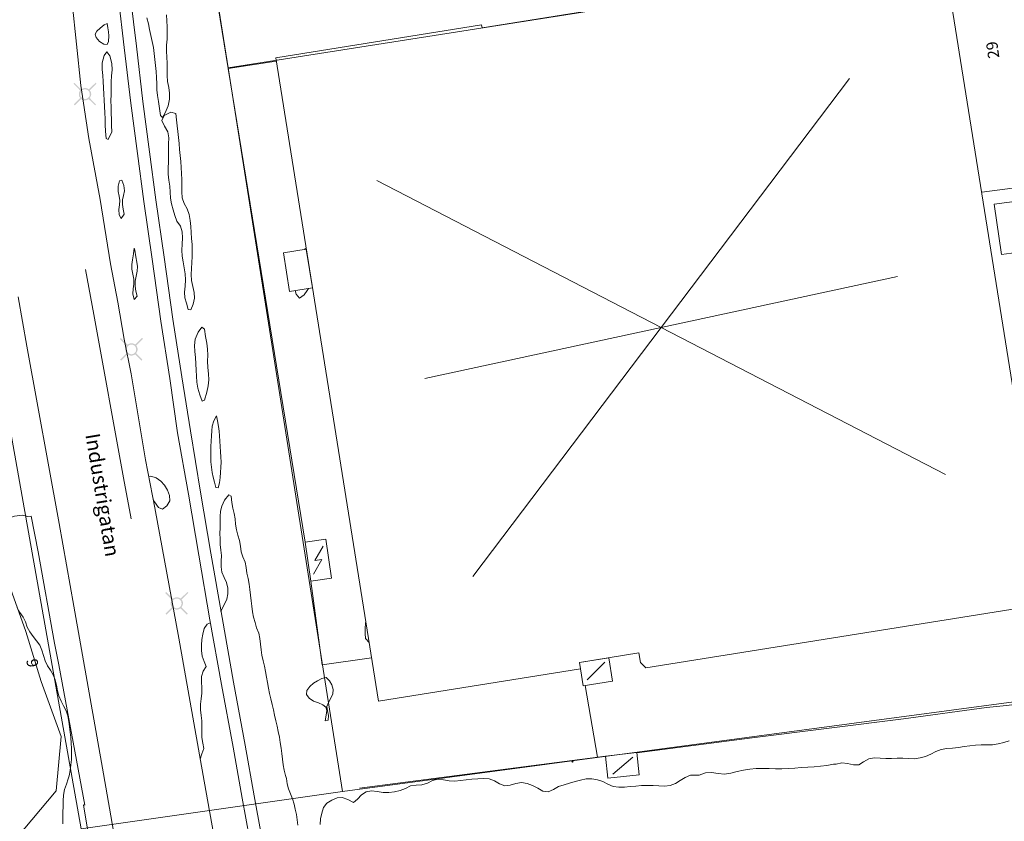
# Model space of a CAD drawing. Units: metres. Extents: x 187925 to 191011, y 6403617 to 6406817.
# Drawn here: x 189408 to 189524, y 6404655 to 6404750 of the extents above; entities that cross this region are included whole.
import ezdxf

# ---------------------------------------------------------------- set-up
doc = ezdxf.new("R2010")
doc.units = ezdxf.units.M
doc.linetypes.add('ESRI_SimpleSolid', pattern=[0])
doc.layers.add('Adressnummer', color=7, linetype='Continuous')
doc.layers.add('Gatunamn_Gammalt_1', color=7, linetype='Continuous')
doc.layers.add('Belysningsstolpe', color=7, linetype='Continuous', true_color=0xe60000)
for name, color, linetype, lineweight, true_color in [('Byggnad_ beteckning', 7, 'ESRI_SimpleSolid', 20, 0x4e4e4e), ('Fundament i allmänhet', 7, 'ESRI_SimpleSolid', 20, 0x343434), ('Höjdkurva 1m', 7, 'ESRI_SimpleSolid', 20, 0x6ec200), ('Järnväg', 253, 'ESRI_SimpleSolid', 20, 0x828282), ('Kvarterstrakt', 7, 'ESRI_SimpleSolid', 20, 0x004da8), ('Skärmtak', 7, 'ESRI_SimpleSolid', 15, 0xd7d79e), ('Staket', 7, 'ESRI_SimpleSolid', 20, 0xd69dbc)]:
    doc.layers.add(name, color=color, linetype=linetype, lineweight=lineweight, true_color=true_color)
for name, color, linetype, lineweight in [('Fastighetsgräns', 7, 'ESRI_SimpleSolid', 9), ('Kantsten', 7, 'ESRI_SimpleSolid', 20), ('Traktgräns', 7, 'ESRI_SimpleSolid', 9), ('Uthus', 7, 'ESRI_SimpleSolid', 0), ('Verksamhet', 7, 'ESRI_SimpleSolid', 0), ('Vägkant', 7, 'ESRI_SimpleSolid', 20), ('Övrig byggnad_transformator', 7, 'ESRI_SimpleSolid', 0)]:
    doc.layers.add(name, color=color, linetype=linetype, lineweight=lineweight)
doc.styles.add('Arial', font='arial.ttf', dxfattribs={"height": 0.2})

# ---------------------------------------------------------------- blocks, each defined once
blk = doc.blocks.new('Markörsymbol10')
at = {"true_color": 0xe60000, "transparency": 33554687, "extrusion": (0, -1.22465e-16, -1)}
h = blk.add_hatch(color=1, dxfattribs=at)
edge = h.paths.add_edge_path(flags=0)
edge.add_line((-1.36, 1.22), (-0.57, 0.43))
edge.add_spline(control_points=[(-0.57, 0.43), (-0.67, 0.3), (-0.73, 0.15), (-0.73, -0.02)], knot_values=[0, 0, 0, 0, 1, 1, 1, 1], degree=3, periodic=0)
edge.add_spline(control_points=[(-0.73, -0.02), (-0.73, -0.13), (-0.67, -0.29), (-0.56, -0.48)], knot_values=[0, 0, 0, 0, 1, 1, 1, 1], degree=3, periodic=0)
edge.add_line((-0.56, -0.48), (-1.29, -1.22))
edge.add_line((-1.29, -1.22), (-1.19, -1.34))
edge.add_line((-1.19, -1.34), (-0.44, -0.6))
edge.add_spline(control_points=[(-0.44, -0.6), (-0.27, -0.7), (-0.13, -0.75), (0, -0.75)], knot_values=[0, 0, 0, 0, 1, 1, 1, 1], degree=3, periodic=0)
edge.add_spline(control_points=[(0, -0.75), (0.1, -0.75), (0.19, -0.73), (0.3, -0.68)], knot_values=[0, 0, 0, 0, 1, 1, 1, 1], degree=3, periodic=0)
edge.add_spline(control_points=[(0.3, -0.68), (0.33, -0.67), (0.39, -0.63), (0.46, -0.58)], knot_values=[0, 0, 0, 0, 1, 1, 1, 1], degree=3, periodic=0)
edge.add_line((0.46, -0.58), (1.22, -1.34))
edge.add_line((1.22, -1.34), (1.33, -1.21))
edge.add_line((1.33, -1.21), (0.57, -0.47))
edge.add_spline(control_points=[(0.57, -0.47), (0.68, -0.34), (0.73, -0.19), (0.73, -0.02)], knot_values=[0, 0, 0, 0, 1, 1, 1, 1], degree=3, periodic=0)
edge.add_spline(control_points=[(0.73, -0.02), (0.73, 0.11), (0.68, 0.25), (0.58, 0.42)], knot_values=[0, 0, 0, 0, 1, 1, 1, 1], degree=3, periodic=0)
edge.add_line((0.58, 0.42), (1.36, 1.21))
edge.add_line((1.36, 1.21), (1.25, 1.32))
edge.add_line((1.25, 1.32), (0.47, 0.54))
edge.add_spline(control_points=[(0.47, 0.54), (0.28, 0.65), (0.12, 0.71), (0, 0.71)], knot_values=[0, 0, 0, 0, 1, 1, 1, 1], degree=3, periodic=0)
edge.add_spline(control_points=[(0, 0.71), (-0.1, 0.71), (-0.2, 0.69), (-0.29, 0.65)], knot_values=[0, 0, 0, 0, 1, 1, 1, 1], degree=3, periodic=0)
edge.add_spline(control_points=[(-0.29, 0.65), (-0.32, 0.64), (-0.37, 0.6), (-0.46, 0.55)], knot_values=[0, 0, 0, 0, 1, 1, 1, 1], degree=3, periodic=0)
edge.add_line((-0.46, 0.55), (-1.26, 1.34))
edge.add_line((-1.26, 1.34), (-1.36, 1.22))
edge = h.paths.add_edge_path(flags=0)
edge.add_spline(control_points=[(-0.56, -0.02), (-0.56, 0.14), (-0.51, 0.27), (-0.4, 0.38)], knot_values=[0, 0, 0, 0, 1, 1, 1, 1], degree=3, periodic=0)
edge.add_spline(control_points=[(-0.4, 0.38), (-0.29, 0.49), (-0.16, 0.55), (0, 0.55)], knot_values=[0, 0, 0, 0, 1, 1, 1, 1], degree=3, periodic=0)
edge.add_spline(control_points=[(0, 0.55), (0.16, 0.55), (0.3, 0.49), (0.41, 0.38)], knot_values=[0, 0, 0, 0, 1, 1, 1, 1], degree=3, periodic=0)
edge.add_spline(control_points=[(0.41, 0.38), (0.51, 0.27), (0.57, 0.14), (0.57, -0.02)], knot_values=[0, 0, 0, 0, 1, 1, 1, 1], degree=3, periodic=0)
edge.add_spline(control_points=[(0.57, -0.02), (0.57, -0.18), (0.51, -0.31), (0.4, -0.42)], knot_values=[0, 0, 0, 0, 1, 1, 1, 1], degree=3, periodic=0)
edge.add_spline(control_points=[(0.4, -0.42), (0.29, -0.53), (0.16, -0.59), (0, -0.59)], knot_values=[0, 0, 0, 0, 1, 1, 1, 1], degree=3, periodic=0)
edge.add_spline(control_points=[(0, -0.59), (-0.15, -0.59), (-0.29, -0.53), (-0.4, -0.42)], knot_values=[0, 0, 0, 0, 1, 1, 1, 1], degree=3, periodic=0)
edge.add_spline(control_points=[(-0.4, -0.42), (-0.51, -0.31), (-0.56, -0.18), (-0.56, -0.02)], knot_values=[0, 0, 0, 0, 1, 1, 1, 1], degree=3, periodic=0)
edge.add_line((-0.56, -0.02), (-0.56, -0.02))

msp = doc.modelspace()

# ---------------------------------------------------------------- hatches: boundary and pattern name
at = {"layer": 'Skärmtak', "transparency": 33554687}
h = msp.add_hatch(dxfattribs=at)
h.set_pattern_fill('', color=256, style=0, pattern_type=0)
h.set_pattern_definition([])
h.paths.add_polyline_path([(189478.2376, 6404671.5288), (189474.7981, 6404670.9759), (189474.4764, 6404672.9956), (189474.3558, 6404673.7555), (189477.7953, 6404674.3084), (189478.2376, 6404671.5288)])
at = {"layer": 'Uthus', "true_color": 0xf5d900, "transparency": 33554687}
h = msp.add_hatch(dxfattribs=at)
h.set_pattern_fill('', color=40, style=0, pattern_type=0)
h.set_pattern_definition([])
h.paths.add_polyline_path([(189481.3768, 6404660.5114), (189477.6871, 6404660.1083), (189477.4049, 6404662.7081), (189481.1046, 6404663.1112), (189481.3768, 6404660.5114)])
at = {"layer": 'Verksamhet', "true_color": 0xffeabe, "transparency": 33554687}
h = msp.add_hatch(dxfattribs=at)
h.set_pattern_fill('', color=254, style=0, pattern_type=0)
h.set_pattern_definition([])
h.paths.add_polyline_path([(189517.2961, 6404757.3209), (189528.042, 6404690.1602), (189530.3616, 6404690.5321), (189532.1107, 6404679.6536), (189526.4315, 6404678.7389), (189526.2103, 6404680.1587), (189482.1863, 6404673.112), (189481.5357, 6404673.7615), (189481.3548, 6404674.8813), (189474.3558, 6404673.7555), (189474.4764, 6404672.9956), (189450.6496, 6404669.1858), (189438.5065, 6404745.0654), (189462.8032, 6404748.9556), (189462.8534, 6404748.6057), (189517.2961, 6404757.3209)])
h = msp.add_hatch(dxfattribs=at)
h.set_pattern_fill('', color=254, style=0, pattern_type=0)
h.set_pattern_definition([])
h.paths.add_polyline_path([(189442.849, 6404717.9391), (189440.1394, 6404717.5069), (189439.4156, 6404722.0462), (189442.1153, 6404722.4785), (189442.849, 6404717.9391)])
at = {"layer": 'Övrig byggnad_transformator', "true_color": 0xab6324, "transparency": 33554687}
h = msp.add_hatch(dxfattribs=at)
h.set_pattern_fill('', color=44, style=0, pattern_type=0)
h.set_pattern_definition([])
h.paths.add_polyline_path([(189445.0975, 6404683.7111), (189442.6578, 6404683.3491), (189441.984, 6404687.9285), (189444.4237, 6404688.2905), (189445.0975, 6404683.7111)])

# ---------------------------------------------------------------- linework, layer by layer
at = {"layer": 'Byggnad_ beteckning', "transparency": 33554687}
for points in [[(189506.1903, 6404742.6288, 93.46), (189461.7574, 6404683.874, 93.46)], [(189517.5252, 6404695.9124, 93.46), (189450.4225, 6404730.5904, 93.46)], [(189511.8578, 6404719.2706, 93.46), (189456.0899, 6404707.2322, 93.46)], [(189442.9522, 6404684.1763, 93.74), (189443.9447, 6404685.8832, 93.74), (189443.1328, 6404685.7635, 93.74), (189444.1244, 6404687.4703, 93.74)], [(189477.3337, 6404673.791, 93.72), (189475.2515, 6404671.7043, 93.72)], [(189480.624, 6404662.5738, 93.69), (189478.2757, 6404660.5758, 93.69)]]:
    msp.add_polyline3d(points, dxfattribs=at)
at = {"layer": 'Fastighetsgräns', "transparency": 33554687}
msp.add_polyline3d([(189432.888, 6404743.8869, 0), (189523.3491, 6404758.1322, 0)], dxfattribs=at)
at = {"layer": 'Fundament i allmänhet', "transparency": 33554687}
msp.add_polyline3d([(189523.2856, 6404727.798, 93.76), (189524.1176, 6404721.8558, 93.71), (189527.0882, 6404722.2712, 93.8), (189526.2583, 6404728.2125, 93.73), (189523.2856, 6404727.798, 93.76)], dxfattribs=at)
at = {"layer": 'Höjdkurva 1m', "transparency": 33554687}
for points in [[(189423.3126, 6404749.7857, 93), (189423.4851, 6404749.0909, 93), (189423.6277, 6404748.389, 93), (189423.7613, 6404747.6861, 93), (189423.9189, 6404746.9872, 93), (189424.0735, 6404746.2894, 93), (189424.1761, 6404745.5835, 93), (189424.2567, 6404744.8705, 93), (189424.3262, 6404744.1586, 93), (189424.4018, 6404743.4487, 93), (189424.4554, 6404742.7327, 93), (189424.472, 6404742.0067, 93), (189424.4976, 6404741.2977, 93), (189424.5822, 6404740.6288, 93), (189424.6998, 6404739.9289, 93), (189424.8045, 6404739.078, 93), (189424.9172, 6404738.2581, 93), (189425.1384, 6404738.0113, 93), (189425.4869, 6404738.5596, 93), (189425.8122, 6404739.4168, 93), (189425.9675, 6404740.198, 93), (189425.976, 6404740.886, 93), (189425.8854, 6404741.5709, 93), (189425.7578, 6404742.2798, 93), (189425.6862, 6404742.9957, 93), (189425.7046, 6404743.7117, 93), (189425.723, 6404744.4268, 93), (189425.6734, 6404745.1407, 93), (189425.6158, 6404745.8547, 93), (189425.6382, 6404746.5677, 93), (189425.7006, 6404747.2817, 93), (189425.724, 6404747.9967, 93), (189425.6935, 6404748.7117, 93), (189425.6519, 6404749.4267, 93), (189425.6193, 6404750.1416, 93)], [(189417.2232, 6404747.8567, 93), (189417.3395, 6404747.4398, 93), (189417.7379, 6404747.0021, 93), (189418.2152, 6404746.6785, 93), (189418.6072, 6404746.6348, 93), (189418.7739, 6404746.988, 93), (189418.8114, 6404747.638, 93), (189418.788, 6404748.126, 93), (189418.7246, 6404748.5909, 93), (189418.6231, 6404749.1008, 93), (189418.2563, 6404748.9705, 93), (189417.7906, 6404748.5771, 93), (189417.4139, 6404748.2218, 93), (189417.2232, 6404747.8567, 93)], [(189418.5124, 6404735.5478, 93), (189418.4227, 6404736.3967, 93), (189418.3921, 6404737.1657, 93), (189418.3785, 6404737.8597, 93), (189418.3519, 6404738.5786, 93), (189418.3173, 6404739.3206, 93), (189418.2757, 6404740.0576, 93), (189418.2331, 6404740.7895, 93), (189418.1965, 6404741.5275, 93), (189418.1588, 6404742.2675, 93), (189418.0962, 6404742.9804, 93), (189418.0177, 6404743.6783, 93), (189418.047, 6404744.4684, 93), (189418.2753, 6404745.3495, 93), (189418.6029, 6404745.7858, 93), (189418.9483, 6404745.2871, 93), (189419.1931, 6404744.4063, 93), (189419.2177, 6404743.6293, 93), (189419.1553, 6404742.9313, 93), (189419.1089, 6404742.2143, 93), (189419.0945, 6404741.4732, 93), (189419.0851, 6404740.7322, 93), (189419.0707, 6404739.9992, 93), (189419.0823, 6404739.2662, 93), (189419.1039, 6404738.5313, 93), (189419.1296, 6404737.7973, 93), (189419.1542, 6404737.0623, 93), (189419.1778, 6404736.3283, 93), (189418.7535, 6404735.425, 93), (189418.5124, 6404735.5478, 93)], [(189426.598, 6404726.4516, 93), (189426.8595, 6404725.7978, 93), (189427.261, 6404725.2031, 93), (189427.4876, 6404724.5453, 93), (189427.5232, 6404723.8243, 93), (189427.4878, 6404723.0983, 93), (189427.4454, 6404722.3863, 93), (189427.468, 6404721.6833, 93), (189427.5785, 6404720.9824, 93), (189427.7161, 6404720.2825, 93), (189427.8177, 6404719.5796, 93), (189427.8643, 6404718.8696, 93), (189427.8309, 6404718.1476, 93), (189427.7655, 6404717.4286, 93), (189427.7901, 6404716.7566, 93), (189427.9666, 6404716.1187, 93), (189428.1882, 6404715.3809, 93), (189428.4872, 6404715.3322, 93), (189428.7697, 6404716.0144, 93), (189428.9171, 6404716.7025, 93), (189428.8765, 6404717.3945, 93), (189428.7169, 6404718.0923, 93), (189428.5784, 6404718.7972, 93), (189428.5378, 6404719.5072, 93), (189428.5632, 6404720.2192, 93), (189428.6146, 6404720.9283, 93), (189428.656, 6404721.6373, 93), (189428.6654, 6404722.3473, 93), (189428.6398, 6404723.0583, 93), (189428.5942, 6404723.7682, 93), (189428.5406, 6404724.4762, 93), (189428.482, 6404725.1851, 93), (189428.4144, 6404725.8941, 93), (189428.3099, 6404726.596, 93), (189428.0603, 6404727.2598, 93), (189427.7108, 6404727.8885, 93), (189427.4852, 6404728.5493, 93), (189427.4386, 6404729.2602, 93), (189427.441, 6404729.9822, 93), (189427.4165, 6404730.6942, 93), (189427.3769, 6404731.4012, 93), (189427.3413, 6404732.1101, 93), (189427.3017, 6404732.8211, 93), (189427.2441, 6404733.5291, 93), (189427.1725, 6404734.235, 93), (189427.1049, 6404734.9459, 93), (189427.0483, 6404735.6589, 93), (189426.9807, 6404736.3598, 93), (189426.8892, 6404737.0428, 93), (189426.8046, 6404737.7567, 93), (189426.716, 6404738.5006, 93), (189426.1508, 6404738.6601, 93), (189425.3672, 6404738.2585, 93), (189425.0767, 6404737.6572, 93), (189425.3882, 6404737.0075, 93), (189425.7868, 6404736.3288, 93), (189425.8943, 6404735.6249, 93), (189425.8749, 6404734.9099, 93), (189425.8525, 6404734.1969, 93), (189425.8601, 6404733.4869, 93), (189425.8517, 6404732.7769, 93), (189425.8273, 6404732.0649, 93), (189425.8399, 6404731.3559, 93), (189425.9155, 6404730.65, 93), (189426.0001, 6404729.943, 93), (189426.0467, 6404729.2311, 93), (189426.0993, 6404728.5221, 93), (189426.2318, 6404727.8282, 93), (189426.4264, 6404727.1444, 93), (189426.598, 6404726.4516, 93)], [(189419.9141, 6404729.922, 93), (189419.9306, 6404729.291, 93), (189420.0401, 6404728.7501, 93), (189420.1295, 6404728.2422, 93), (189420.0899, 6404727.7241, 93), (189420.0204, 6404727.1691, 93), (189420.0519, 6404726.5441, 93), (189420.2653, 6404726.1163, 93), (189420.6368, 6404726.6356, 93), (189420.5184, 6404727.1985, 93), (189420.4429, 6404727.7614, 93), (189420.4505, 6404728.3054, 93), (189420.556, 6404728.8275, 93), (189420.6516, 6404729.3746, 93), (189420.597, 6404730.0095, 93), (189420.3465, 6404730.6153, 93), (189420.0806, 6404730.5691, 93), (189419.9141, 6404729.922, 93)], [(189421.5363, 6404720.1334, 93), (189421.6367, 6404719.5534, 93), (189421.7572, 6404718.9556, 93), (189421.7877, 6404718.3756, 93), (189421.7122, 6404717.8145, 93), (189421.6687, 6404717.2125, 93), (189421.8072, 6404716.5726, 93), (189422.1699, 6404716.9419, 93), (189422.0064, 6404717.5278, 93), (189421.9119, 6404718.1137, 93), (189421.9204, 6404718.7057, 93), (189422.0319, 6404719.3028, 93), (189422.1555, 6404719.8879, 93), (189422.188, 6404720.4379, 93), (189422.1146, 6404720.9808, 93), (189422.002, 6404721.6067, 93), (189421.9004, 6404722.3637, 93), (189421.8092, 6404722.6036, 93), (189421.7158, 6404721.9445, 93), (189421.6163, 6404721.2444, 93), (189421.5398, 6404720.6754, 93), (189421.5363, 6404720.1334, 93)], [(189442.0092, 6404722.5574, 94), (189441.9133, 6404722.4493, 94)], [(189440.8063, 6404717.6124, 94), (189440.9067, 6404717.1845, 94), (189441.304, 6404716.7338, 94), (189441.8567, 6404717.1143, 94), (189442.2353, 6404717.6296, 94), (189442.3621, 6404717.8607, 94)], [(189428.9247, 6404711.1315, 93), (189428.9593, 6404710.4356, 93), (189429.0339, 6404709.7166, 93), (189429.1015, 6404708.9817, 93), (189429.1311, 6404708.2407, 93), (189429.1518, 6404707.5118, 93), (189429.2143, 6404706.8198, 93), (189429.3419, 6404706.1199, 93), (189429.5556, 6404705.3061, 93), (189429.8402, 6404704.5833, 93), (189430.1261, 6404704.6776, 93), (189430.3993, 6404705.6388, 93), (189430.5467, 6404706.3619, 93), (189430.6171, 6404707.086, 93), (189430.5855, 6404707.8099, 93), (189430.5079, 6404708.5379, 93), (189430.4793, 6404709.2749, 93), (189430.4967, 6404710.0119, 93), (189430.4751, 6404710.7148, 93), (189430.3795, 6404711.4018, 93), (189430.2439, 6404712.1886, 93), (189430.0941, 6404713.0445, 93), (189429.7939, 6404713.3073, 93), (189429.3474, 6404712.7019, 93), (189429.0131, 6404711.8656, 93), (189428.9247, 6404711.1315, 93)], [(189430.8477, 6404698.0102, 93), (189430.8502, 6404698.6212, 93), (189430.8676, 6404699.2382, 93), (189430.8931, 6404699.8622, 93), (189430.9246, 6404700.4763, 93), (189430.9611, 6404701.0533, 93), (189431.0317, 6404701.6153, 93), (189431.2101, 6404702.2455, 93), (189431.5326, 6404702.8408, 93), (189431.6601, 6404702.2409, 93), (189431.7507, 6404701.5959, 93), (189431.8341, 6404701.037, 93), (189431.8926, 6404700.4631, 93), (189431.9311, 6404699.8491, 93), (189431.9666, 6404699.2241, 93), (189432.0112, 6404698.6062, 93), (189432.0527, 6404697.9962, 93), (189432.0682, 6404697.3862, 93), (189432.0477, 6404696.7732, 93), (189432.0042, 6404696.1592, 93), (189431.9467, 6404695.5481, 93), (189431.8782, 6404694.9381, 93), (189431.7287, 6404694.3299, 93), (189431.4607, 6404694.4027, 93), (189431.2961, 6404695.0336, 93), (189431.1417, 6404695.5985, 93), (189431.0172, 6404696.1693, 93), (189430.9287, 6404696.7753, 93), (189430.8712, 6404697.3952, 93), (189430.8477, 6404698.0102, 93)], [(189423.5486, 6404695.6681, 94), (189423.7776, 6404695.7413, 94), (189424.4077, 6404695.5448, 94), (189424.9651, 6404695.1363, 94), (189425.3915, 6404694.6437, 94), (189425.7319, 6404694.086, 94), (189425.9785, 6404693.4612, 94), (189426.004, 6404692.8142, 94), (189425.6605, 6404692.2069, 94), (189425.1378, 6404691.8455, 94), (189424.6637, 6404692.0351, 94), (189424.2211, 6404692.7087, 94), (189424.0669, 6404692.9846, 94)], [(189432.0509, 6404679.7403, 93), (189432.1646, 6404680.0374, 93), (189432.4601, 6404680.6326, 93), (189432.7256, 6404681.2238, 93), (189432.8581, 6404681.8619, 93), (189432.8475, 6404682.5299, 93), (189432.697, 6404683.1788, 93), (189432.4265, 6404683.7886, 93), (189432.167, 6404684.3914, 93), (189432.0585, 6404685.0243, 93), (189432.0809, 6404685.6853, 93), (189432.1024, 6404686.3513, 93), (189432.0498, 6404687.0082, 93), (189431.9743, 6404687.6612, 93), (189431.9377, 6404688.3151, 93), (189431.9372, 6404688.9731, 93), (189431.9426, 6404689.6361, 93), (189431.9421, 6404690.3021, 93), (189431.9525, 6404690.9551, 93), (189432.001, 6404691.5782, 93), (189432.1405, 6404692.2023, 93), (189432.4699, 6404692.8896, 93), (189432.9624, 6404693.503, 93), (189433.2565, 6404693.3822, 93), (189433.3351, 6404692.6173, 93), (189433.4617, 6404691.9364, 93), (189433.6072, 6404691.3305, 93), (189433.7107, 6404690.7056, 93), (189433.7813, 6404690.0467, 93), (189433.8848, 6404689.3908, 93), (189434.0554, 6404688.7549, 93), (189434.2319, 6404688.1211, 93), (189434.3434, 6404687.4682, 93), (189434.432, 6404686.8092, 93), (189434.6325, 6404686.1904, 93), (189434.896, 6404685.5926, 93), (189435.0055, 6404684.9407, 93), (189435.1061, 6404684.2838, 93), (189435.2426, 6404683.6409, 93), (189435.3752, 6404682.998, 93), (189435.4727, 6404682.3481, 93), (189435.5392, 6404681.6932, 93), (189435.6138, 6404681.0382, 93), (189435.6803, 6404680.3833, 93), (189435.7739, 6404679.7314, 93), (189435.9044, 6404679.0855, 93), (189436.0789, 6404678.4496, 93), (189436.2424, 6404677.8338, 93), (189436.515, 6404677.21, 93), (189436.6415, 6404676.5621, 93), (189436.7171, 6404675.9082, 93), (189436.7836, 6404675.2532, 93), (189436.8751, 6404674.6043, 93), (189437.0217, 6404673.9604, 93), (189437.1692, 6404673.3186, 93), (189437.3047, 6404672.6737, 93), (189437.4293, 6404672.0278, 93), (189437.5448, 6404671.3799, 93), (189437.6564, 6404670.732, 93), (189437.7689, 6404670.0851, 93), (189437.9174, 6404669.4422, 93), (189438.074, 6404668.8023, 93), (189438.2325, 6404668.1645, 93), (189438.374, 6404667.5216, 93), (189438.5146, 6404666.8787, 93), (189438.6631, 6404666.2368, 93), (189438.8026, 6404665.596, 93), (189438.9422, 6404664.9511, 93), (189439.0527, 6404664.3022, 93), (189439.1463, 6404663.6502, 93), (189439.2258, 6404662.9973, 93), (189439.3033, 6404662.3444, 93), (189439.3949, 6404661.6915, 93), (189439.5134, 6404661.0436, 93), (189439.677, 6404660.4067, 93), (189439.7782, 6404660.0788, 93), (189439.8807, 6404659.4529, 93), (189440.0363, 6404658.841, 93), (189440.2518, 6404658.2452, 93), (189440.4792, 6404657.6514, 93), (189440.6707, 6404657.0465, 93), (189440.8223, 6404656.4307, 93), (189440.9448, 6404655.8088, 93), (189441.0423, 6404655.1829, 93), (189441.1288, 6404654.5549, 93)], [(189413.3957, 6404654.7358, 94), (189413.4022, 6404655.4088, 94), (189413.4076, 6404656.0808, 94), (189413.4181, 6404656.7519, 94), (189413.4405, 6404657.4269, 94), (189413.4879, 6404658.1039, 94), (189413.5954, 6404658.769, 94), (189413.8169, 6404659.4022, 94), (189414.0373, 6404660.0354, 94), (189414.127, 6404660.3854, 94), (189414.2515, 6404661.0215, 94), (189414.343, 6404661.6596, 94), (189414.4044, 6404662.3026, 94), (189414.4339, 6404662.9477, 94), (189414.4314, 6404663.5937, 94), (189414.3888, 6404664.2386, 94), (189414.3233, 6404664.8816, 94), (189414.2498, 6404665.5215, 94), (189414.1732, 6404666.1614, 94), (189414.0907, 6404666.8034, 94), (189413.9882, 6404667.4473, 94), (189413.7996, 6404668.0621, 94), (189413.4872, 6404668.6279, 94), (189413.1837, 6404669.2026, 94), (189412.9282, 6404669.7954, 94), (189412.7587, 6404670.4152, 94), (189412.6502, 6404671.0532, 94), (189412.5076, 6404671.684, 94), (189412.2671, 6404672.2838, 94), (189411.9267, 6404672.8305, 94), (189411.5712, 6404673.3672, 94), (189411.3227, 6404673.957, 94), (189411.1312, 6404674.5789, 94), (189410.9337, 6404675.2017, 94), (189410.6792, 6404675.7965, 94), (189410.3068, 6404676.3192, 94), (189409.8904, 6404676.8188, 94), (189409.5129, 6404677.3505, 94), (189409.2074, 6404677.9203, 94), (189409.0069, 6404678.5341, 94), (189408.7275, 6404679.1079, 94), (189408.342, 6404679.6325, 94), (189407.9906, 6404680.1802, 94)], [(189429.6044, 6404662.3413, 93), (189429.7858, 6404662.9755, 93), (189430.0433, 6404663.5937, 93), (189429.9038, 6404664.2385, 93), (189429.7952, 6404664.8875, 93), (189429.7797, 6404665.5414, 93), (189429.8132, 6404666.2005, 93), (189429.8116, 6404666.8585, 93), (189429.7211, 6404667.5124, 93), (189429.6205, 6404668.1643, 93), (189429.622, 6404668.8163, 93), (189429.7204, 6404669.4694, 93), (189429.8009, 6404670.1224, 93), (189429.7853, 6404670.7774, 93), (189429.7368, 6404671.4354, 93), (189429.7462, 6404672.1004, 93), (189429.9367, 6404672.7335, 93), (189430.3193, 6404673.2839, 93), (189430.0818, 6404673.8607, 93), (189429.8213, 6404674.4874, 93), (189429.7657, 6404675.1434, 93), (189429.7592, 6404675.8044, 93), (189429.8016, 6404676.4604, 93), (189429.9101, 6404677.1035, 93), (189430.0725, 6404677.7676, 93), (189430.4321, 6404678.2759, 93), (189430.824, 6404678.4163, 93)], [(189449.1318, 6404678.6245, 94), (189449.103, 6404678.3675, 94), (189449.0645, 6404677.7674, 94), (189449.079, 6404677.1695, 94), (189449.1085, 6404676.5715, 94), (189449.5398, 6404676.1198, 94)], [(189442.135, 6404669.9717, 94), (189442.1836, 6404670.4437, 94), (189442.5302, 6404670.908, 94), (189442.9759, 6404671.2904, 94), (189443.4306, 6404671.5678, 94), (189443.9384, 6404671.8472, 94), (189444.4593, 6404671.9766, 94), (189444.8486, 6404671.598, 94), (189445.127, 6404671.0922, 94), (189445.2805, 6404670.5583, 94), (189445.2489, 6404670.0313, 94), (189445.0243, 6404669.5321, 94), (189444.7347, 6404669.0439, 94), (189444.5502, 6404668.5487, 94), (189444.6016, 6404668.0288, 94), (189444.731, 6404667.4869, 94), (189444.6815, 6404666.9288, 94), (189444.3326, 6404666.8735, 94), (189444.45, 6404667.5186, 94), (189444.5236, 6404668.0697, 94), (189444.4302, 6404668.4966, 94), (189444.068, 6404668.7693, 94), (189443.5398, 6404668.9709, 94), (189442.9686, 6404669.2014, 94), (189442.4593, 6404669.544, 94), (189442.135, 6404669.9717, 94)], [(189525.0523, 6404664.4928, 94), (189524.4005, 6404664.3022, 94), (189523.7456, 6404664.1357, 94), (189523.0787, 6404664.0481, 94), (189522.4027, 6404664.0376, 94), (189521.7257, 6404664.033, 94), (189521.0508, 6404663.9904, 94), (189520.3788, 6404663.9209, 94), (189519.7099, 6404663.8283, 94), (189519.042, 6404663.7278, 94), (189518.3641, 6404663.6522, 94), (189517.6871, 6404663.5996, 94), (189517.0242, 6404663.4901, 94), (189516.4034, 6404663.2396, 94), (189515.8037, 6404662.9171, 94), (189515.1839, 6404662.6526, 94), (189514.526, 6404662.508, 94), (189513.8561, 6404662.3925, 94), (189513.1831, 6404662.4059, 94), (189512.5091, 6404662.4583, 94), (189511.8351, 6404662.4608, 94), (189511.1601, 6404662.4242, 94), (189510.4841, 6404662.4086, 94), (189509.8071, 6404662.4571, 94), (189509.131, 6404662.4905, 94), (189508.4661, 6404662.386, 94), (189507.8654, 6404662.0335, 94), (189507.3017, 6404661.687, 94), (189506.6637, 6404661.6735, 94), (189505.9756, 6404661.8419, 94), (189505.3035, 6404661.9033, 94), (189504.6467, 6404661.7648, 94), (189504.2957, 6404661.7595, 94), (189503.5468, 6404661.6149, 94), (189502.7939, 6404661.5062, 94), (189502.0359, 6404661.4436, 94), (189501.275, 6404661.403, 94), (189500.515, 6404661.3543, 94), (189499.7561, 6404661.2947, 94), (189498.9961, 6404661.2361, 94), (189498.2362, 6404661.1925, 94), (189497.4762, 6404661.1918, 94), (189496.7151, 6404661.2272, 94), (189495.9541, 6404661.2486, 94), (189495.1921, 6404661.2279, 94), (189494.4332, 6404661.1683, 94), (189493.6803, 6404661.0647, 94), (189492.9324, 6404660.905, 94), (189492.1906, 6404660.6954, 94), (189491.4457, 6404660.5668, 94), (189490.6916, 6404660.6562, 94), (189489.9375, 6404660.7865, 94), (189489.1946, 6404660.7129, 94), (189488.4568, 6404660.4473, 94), (189487.4398, 6404660.4695, 94), (189486.833, 6404660.177, 94), (189486.2423, 6404659.8335, 94), (189485.6566, 6404659.479, 94), (189485.0478, 6404659.2205, 94), (189484.3919, 6404659.1529, 94), (189483.7099, 6404659.1944, 94), (189483.0278, 6404659.2368, 94), (189482.3548, 6404659.2442, 94), (189481.6778, 6404659.2217, 94), (189481.0119, 6404659.1741, 94), (189480.3419, 6404659.1056, 94), (189479.669, 6404659.041, 94), (189478.988, 6404659.0294, 94), (189478.3279, 6404659.1219, 94), (189477.7087, 6404659.3774, 94), (189477.1085, 6404659.6919, 94), (189476.4723, 6404659.9253, 94), (189475.8012, 6404660.0388, 94), (189475.1292, 6404660.0252, 94), (189474.4723, 6404659.8847, 94), (189473.8215, 6404659.6931, 94), (189473.1706, 6404659.5096, 94), (189472.5218, 6404659.328, 94), (189471.887, 6404659.1085, 94), (189471.2652, 6404658.774, 94), (189470.6505, 6404658.5035, 94), (189470.0404, 6404658.588, 94), (189469.4331, 6404658.9345, 94), (189468.8228, 6404659.25, 94), (189468.1777, 6404659.4694, 94), (189467.5066, 6404659.5729, 94), (189466.8327, 6404659.4743, 94), (189466.1708, 6404659.2598, 94), (189465.5339, 6404659.1912, 94), (189464.9287, 6404659.4347, 94), (189464.3264, 6404659.7912, 94), (189463.6912, 6404660.0227, 94), (189463.0172, 6404660.0661, 94), (189462.3352, 6404660.0306, 94), (189461.6603, 6404659.982, 94), (189460.9923, 6404659.9204, 94), (189460.3234, 6404659.8309, 94), (189459.6534, 6404659.7523, 94), (189458.9784, 6404659.7758, 94), (189458.3023, 6404659.9192, 94), (189457.6372, 6404660.0017, 94), (189457.0174, 6404659.8321, 94), (189456.4026, 6404659.5236, 94), (189455.7558, 6404659.3151, 94), (189455.0648, 6404659.2935, 94), (189454.4049, 6404659.2, 94), (189453.8082, 6404658.8925, 94), (189453.1744, 6404658.6539, 94), (189452.5195, 6404658.4914, 94), (189451.8526, 6404658.4108, 94), (189451.1746, 6404658.4143, 94), (189450.4865, 6404658.5197, 94), (189449.8114, 6404658.6141, 94), (189449.1915, 6404658.5076, 94), (189448.6448, 6404658.1352, 94), (189448.1563, 6404657.6088, 94), (189447.6706, 6404657.2194, 94), (189447.0283, 6404657.5918, 94), (189446.3591, 6404657.8423, 94), (189445.7651, 6404657.7838, 94), (189445.1194, 6404657.5112, 94), (189444.5476, 6404657.1678, 94), (189444.1661, 6404656.6245, 94), (189443.9346, 6404655.9643, 94), (189443.8072, 6404655.2912, 94), (189443.7508, 6404654.6231, 94)], [(189473.4345, 6404662.0508, 94), (189473.5386, 6404661.9839, 94), (189473.5955, 6404662.0939, 94), (189473.4345, 6404662.0508, 94)]]:
    msp.add_polyline3d(points, dxfattribs=at)
at = {"layer": 'Järnväg', "transparency": 33554687}
for points in [[(189419.9587, 6404752.0519, 93.29), (189420.6385, 6404746.2625, 93.3), (189421.3999, 6404739.7322, 93.36), (189422.1949, 6404733.7729, 93.38), (189422.9586, 6404728.1035, 93.39), (189423.9363, 6404721.3334, 93.39), (189424.9523, 6404714.0192, 93.38), (189426.018, 6404707.2271, 93.36), (189426.9233, 6404700.8259, 93.3), (189428.2153, 6404693.596, 93.21), (189429.4453, 6404686.3981, 93.1), (189430.7577, 6404678.7842, 93.04), (189432.123, 6404671.1684, 92.91), (189433.4742, 6404663.7535, 93.14), (189434.5642, 6404657.7505, 93.11), (189436.299, 6404648.2969, 92.41)], [(189421.3905, 6404752.2081, 93.33), (189422.0684, 6404746.4297, 93.3), (189422.8288, 6404739.9104, 93.37), (189423.6217, 6404733.964, 93.38), (189424.3844, 6404728.3027, 93.39), (189425.3641, 6404721.5355, 93.39), (189426.3772, 6404714.2294, 93.38), (189427.4408, 6404707.4503, 93.35), (189428.4421, 6404701.0552, 93.3), (189429.6351, 6404693.8352, 93.26), (189430.8671, 6404686.6413, 93.16), (189432.1765, 6404679.0334, 93.01), (189433.5398, 6404671.4245, 92.84), (189434.891, 6404664.0117, 92.75), (189435.981, 6404658.0086, 92.59), (189437.7158, 6404648.5571, 92.28)]]:
    msp.add_polyline3d(points, dxfattribs=at)
at = {"layer": 'Kantsten', "transparency": 33554687}
for points in [[(189421.4418, 6404690.6804, 93.64), (189420.5558, 6404695.5256, 93.63), (189417.0617, 6404714.7777, 93.76), (189416.0863, 6404720.0838, 93.72)], [(189423.8708, 6404628.1897, 92.85), (189418.2038, 6404660.6278, 93.27), (189414.6934, 6404680.3808, 93.52), (189412.9453, 6404690.1313, 93.65), (189409.1569, 6404711.0391, 93.82), (189408.122, 6404716.8592, 93.74)]]:
    msp.add_polyline3d(points, dxfattribs=at)
at = {"layer": 'Kvarterstrakt', "transparency": 33554687}
for points in [[(189432.888, 6404743.8869, 0), (189430.3406, 6404760.0068, 0)], [(189446.381, 6404658.5225, 0), (189432.888, 6404743.8869, 0)], [(189407.1064, 6404701.7486, 0), (189415.5466, 6404654.1322, 0)], [(189446.381, 6404658.5225, 0), (189602.1594, 6404679.3215, 0)]]:
    msp.add_polyline3d(points, dxfattribs=at)
at = {"layer": 'Skärmtak', "color": 7, "transparency": 33554687}
msp.add_polyline3d([(189478.2376, 6404671.5288, 93.64), (189474.7981, 6404670.9759, 93.64), (189474.4764, 6404672.9956, 93.64), (189474.3558, 6404673.7555, 93.64), (189477.7953, 6404674.3084, 93.64), (189478.2376, 6404671.5288, 93.64)], close=True, dxfattribs=at)
at = {"layer": 'Staket', "transparency": 33554687}
for points in [[(189438.5678, 6404744.6814, 93.81), (189432.9075, 6404743.7907, 93.69), (189430.3142, 6404759.8435, 93.59), (189427.064, 6404811.7146, 93.24), (189427.7163, 6404825.7011, 92.78), (189432.1682, 6404847.5037, 92.9), (189434.5732, 6404857.0517, 91.84), (189440.1565, 6404878.2843, 92.1), (189502.618, 6404882.3652, 94.27), (189513.1677, 6404873.0901, 94.26), (189514.2908, 6404856.0571, 94.39), (189511.1247, 6404851.4144, 94.34)], [(189432.9075, 6404743.7907, 93.69), (189441.982, 6404687.9335, 93.84)], [(189530.2775, 6404730.3049, 93.54), (189521.7944, 6404729.2188, 93.54)], [(189442.6588, 6404683.3531, 94.02), (189443.9831, 6404673.4582, 93.94), (189449.8293, 6404674.3101, 93.97)], [(189448.4102, 6404658.906, 93.99), (189477.4079, 6404662.7101, 93.89)]]:
    msp.add_polyline3d(points, dxfattribs=at)
at = {"layer": 'Traktgräns', "transparency": 33554687}
msp.add_polyline3d([(189446.381, 6404658.5225, 0), (189415.5466, 6404654.1322, 0)], dxfattribs=at)
at = {"layer": 'Uthus', "color": 7, "transparency": 33554687}
msp.add_polyline3d([(189481.3768, 6404660.5114, 93.69), (189477.6871, 6404660.1083, 93.69), (189477.4049, 6404662.7081, 93.69), (189481.1046, 6404663.1112, 93.69), (189481.3768, 6404660.5114, 93.69)], close=True, dxfattribs=at)
at = {"layer": 'Verksamhet', "color": 7, "transparency": 33554687}
for points in [[(189517.2961, 6404757.3209, 101.24), (189528.042, 6404690.1602, 101.24), (189530.3616, 6404690.5321, 101.24), (189532.1107, 6404679.6536, 101.24), (189526.4315, 6404678.7389, 101.24), (189526.2103, 6404680.1587, 101.24), (189482.1863, 6404673.112, 101.24), (189481.5357, 6404673.7615, 101.24), (189481.3548, 6404674.8813, 101.24), (189474.3558, 6404673.7555, 101.24), (189474.4764, 6404672.9956, 101.24), (189450.6496, 6404669.1858, 101.24), (189438.5065, 6404745.0654, 101.24), (189462.8032, 6404748.9556, 101.24), (189462.8534, 6404748.6057, 101.24), (189517.2961, 6404757.3209, 101.24)], [(189442.849, 6404717.9391, 99.18), (189440.1394, 6404717.5069, 99.18), (189439.4156, 6404722.0462, 99.18), (189442.1153, 6404722.4785, 99.18), (189442.849, 6404717.9391, 99.18)]]:
    msp.add_polyline3d(points, close=True, dxfattribs=at)
at = {"layer": 'Vägkant', "transparency": 33554687}
for points in [[(189432.0828, 6404648.5614, 92.96), (189430.0585, 6404659.7467, 93.02), (189427.0875, 6404676.6002, 91.89), (189424.2507, 6404691.9937, 91.57), (189423.166, 6404697.6538, 90.26), (189421.4505, 6404707.8043, 93.72), (189420.6291, 6404711.8656, 93.39), (189419.8815, 6404716.237, 93.67), (189419.0338, 6404720.7523, 93.54), (189417.8094, 6404728.3502, 93.12), (189416.4694, 6404735.5541, 92.99), (189415.5042, 6404741.8053, 93.58), (189414.4871, 6404751.5634, 93.44), (189413.8751, 6404758.8148, 93.38), (189413.4406, 6404764.1645, 93.27), (189413.0192, 6404769.4621, 93.27), (189410.9265, 6404800.3002, 92.99), (189410.2445, 6404809.9976, 92.78), (189409.4901, 6404822.3759, 92.73), (189408.9452, 6404829.4795, 92.57), (189408.7784, 6404831.6463, 92.66), (189408.4689, 6404833.505, 92.67), (189407.8421, 6404835.6015, 92.76)], [(189422.7593, 6404616.8538, 92.58), (189420.9697, 6404627.1373, 92.84), (189417.262, 6404648.3551, 93.19), (189416.7275, 6404651.4556, 93.46), (189415.8279, 6404656.9459, 93.47), (189415.9739, 6404656.938, 93.47), (189412.9231, 6404673.4674, 93.93), (189412.404, 6404676.0389, 93.96), (189410.499, 6404686.8043, 93.61), (189409.6656, 6404690.9986, 93.83), (189409.2606, 6404690.9543, 93.8), (189408.6054, 6404691.1417, 93.8), (189407.6956, 6404690.996, 93.8), (189406.3699, 6404690.5779, 93.8), (189404.6287, 6404689.6214, 93.88)], [(189379.7119, 6404636.6899, 94.4183), (189406.8558, 6404646.2011, 94.43), (189406.0501, 6404650.7705, 94.41), (189412.6265, 6404658.6043, 94.37), (189413.1949, 6404664.999, 94.2415), (189410.8527, 6404671.4979, 94.23), (189409.0318, 6404677.4014, 94.15), (189404.6287, 6404689.6214, 93.88)], [(189602.044, 6404679.1098, 93.38), (189591.7222, 6404677.6532, 93.32), (189578.9107, 6404675.9176, 93.41), (189573.4213, 6404675.225, 93.33), (189551.2098, 6404672.2435, 93.66), (189543.5678, 6404671.1252, 93.67), (189535.6836, 6404670.1436, 93.73), (189528.4804, 6404669.1626, 93.75), (189524.7299, 6404668.6705, 93.56), (189522.3501, 6404668.4355, 93.62), (189512.5612, 6404667.1014, 93.64), (189494.7161, 6404664.8585, 93.92), (189481.1006, 6404663.1102, 94.05)], [(189475.0351, 6404671.0173, 91.47), (189476.4881, 6404662.5875, 93.89)]]:
    msp.add_polyline3d(points, dxfattribs=at)
at = {"layer": 'Övrig byggnad_transformator', "color": 7, "transparency": 33554687}
msp.add_polyline3d([(189445.0975, 6404683.7111, 93.74), (189442.6578, 6404683.3491, 93.74), (189441.984, 6404687.9285, 93.74), (189444.4237, 6404688.2905, 93.74), (189445.0975, 6404683.7111, 93.74)], close=True, dxfattribs=at)

# ---------------------------------------------------------------- block references
at = {"layer": 'Belysningsstolpe'}
for p in [(189416.0141, 6404740.7937, 94.38), (189421.4891, 6404710.6914, 94.49), (189426.8411, 6404680.7329, 94.79)]:
    msp.add_blockref('Markörsymbol10', p, dxfattribs=at)

# ---------------------------------------------------------------- texts
at = {"layer": 'Adressnummer', "attachment_point": 5, "style": 'Arial'}
for s, insert, char_height, rotation in [('29', (189523.2612, 6404746.0136), 1.32667, 97.98425), ('6', (189409.9764, 6404673.704), 1.3267, 99.497174)]:
    msp.add_mtext(s, dxfattribs=dict(at, insert=insert, char_height=char_height, rotation=rotation))
at = {"layer": 'Gatunamn_Gammalt_1', "insert": (189417.8752, 6404693.4755), "char_height": 1.705713, "attachment_point": 5, "rotation": 279.421818, "style": 'Arial'}
msp.add_mtext('Industrigatan', dxfattribs=at)

doc.saveas('drawing.dxf')
